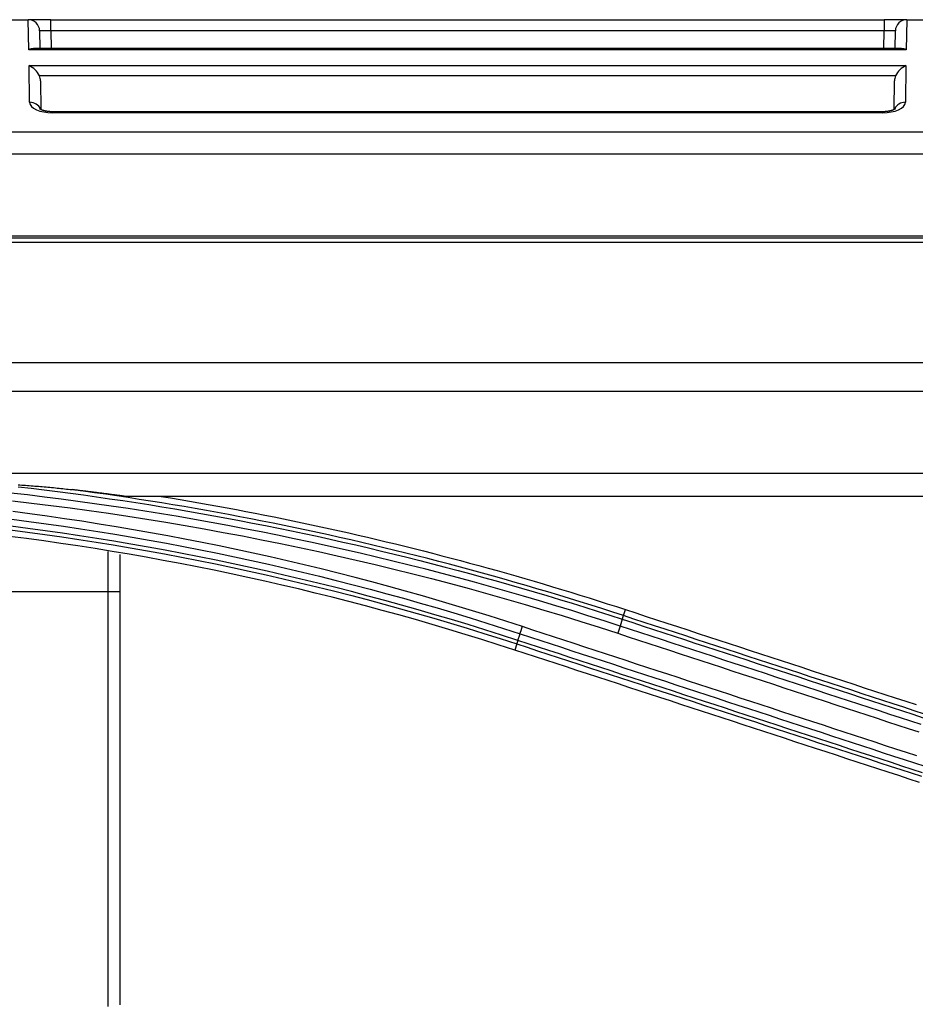
# Model space of a CAD drawing. Units: millimetres. Extents: x 0 to 5164, y 0 to 3683.
# Drawn here: x 1591 to 1630, y 2830 to 2874 of the extents above; entities that cross this region are included whole.
import ezdxf

# ---------------------------------------------------------------- set-up
doc = ezdxf.new("R2010")
doc.units = ezdxf.units.MM
doc.layers.add('LG-Product', color=3, linetype='Continuous')

msp = doc.modelspace()

# ---------------------------------------------------------------- linework, layer by layer
at = {"layer": 'LG-Product', "linetype": 'Continuous'}
for p, q in [((1590.436, 2873.547), (1591.184, 2873.547)), ((1591.184, 2873.547), (1591.185, 2873.547)), ((1591.207, 2872.23), (1591.184, 2873.547)), ((1592.184, 2873.547), (1591.185, 2873.547)), ((1592.184, 2873.547), (1628.775, 2873.547)), ((1592.184, 2873.057), (1592.184, 2873.547)), ((1629.774, 2873.547), (1628.775, 2873.547)), ((1628.775, 2873.547), (1628.775, 2873.057)), ((1629.774, 2873.547), (1629.751, 2872.23)), ((1629.774, 2873.547), (1629.774, 2873.547)), ((1629.774, 2873.547), (1630.523, 2873.547)), ((1591.685, 2873.057), (1591.698, 2872.277)), ((1628.775, 2873.057), (1592.184, 2873.057)), ((1592.184, 2873.057), (1592.198, 2872.277)), ((1628.761, 2872.277), (1628.775, 2873.057)), ((1629.26, 2872.277), (1629.274, 2873.057)), ((1629.751, 2872.23), (1591.207, 2872.23)), ((1629.542, 2872.277), (1591.417, 2872.277)), ((1591.248, 2869.918), (1591.22, 2871.531)), ((1591.22, 2871.531), (1629.739, 2871.531)), ((1629.739, 2871.531), (1629.711, 2869.918)), ((1629.283, 2871.079), (1591.676, 2871.079)), ((1591.723, 2870.854), (1591.745, 2869.598)), ((1629.214, 2869.621), (1629.236, 2870.854)), ((1628.704, 2869.503), (1592.255, 2869.503)), ((1592.255, 2869.456), (1592.255, 2869.503)), ((1628.704, 2869.456), (1592.255, 2869.456)), ((1628.704, 2869.503), (1628.704, 2869.456)), ((1647.293, 2868.603), (1556.249, 2868.603)), ((1946.421, 2867.632), (1160.051, 2867.632)), ((1931.129, 2864.036), (1175.342, 2864.036)), ((1931.129, 2864.034), (1175.342, 2864.034)), ((1180.039, 2863.969), (1926.434, 2863.969)), ((1926.433, 2863.757), (1553.236, 2863.757)), ((1553.236, 2858.487), (1926.433, 2858.487)), ((1926.442, 2857.212), (1180.039, 2857.212)), ((1180.03, 2853.617), (1926.442, 2853.617)), ((1688.078, 2852.605), (1595.447, 2852.605)), ((1594.702, 2848.418), (1594.702, 2850.178)), ((1595.202, 2850.057), (1595.202, 2848.418)), ((1586.209, 2848.418), (1594.702, 2848.418)), ((1594.702, 2848.418), (1595.202, 2848.418)), ((1617.332, 2847.365), (1617.419, 2847.63)), ((1612.64, 2846.122), (1612.552, 2845.854))]:
    msp.add_line(p, q, dxfattribs=at)
for points in [[(1592.255, 2869.503), (1592.237, 2869.503), (1592.218, 2869.503), (1592.2, 2869.504), (1592.183, 2869.504), (1592.165, 2869.505), (1592.148, 2869.506), (1592.13, 2869.508), (1592.113, 2869.509), (1592.097, 2869.51), (1592.08, 2869.512), (1592.063, 2869.514), (1592.047, 2869.516), (1592.031, 2869.518), (1592.015, 2869.521), (1591.999, 2869.523), (1591.983, 2869.526), (1591.968, 2869.529), (1591.952, 2869.532), (1591.937, 2869.535), (1591.923, 2869.538), (1591.909, 2869.541), (1591.895, 2869.545), (1591.881, 2869.548), (1591.868, 2869.552), (1591.855, 2869.556), (1591.843, 2869.559), (1591.831, 2869.563), (1591.819, 2869.567), (1591.808, 2869.571), (1591.798, 2869.575), (1591.787, 2869.579), (1591.778, 2869.582), (1591.769, 2869.586), (1591.76, 2869.59), (1591.752, 2869.594), (1591.744, 2869.597), (1591.737, 2869.601), (1591.73, 2869.604), (1591.724, 2869.608), (1591.719, 2869.611), (1591.714, 2869.614), (1591.709, 2869.617), (1591.705, 2869.619), (1591.702, 2869.621), (1591.699, 2869.623), (1591.697, 2869.625), (1591.695, 2869.626), (1591.694, 2869.627), (1591.694, 2869.628), (1591.693, 2869.628)], [(1629.265, 2869.628), (1629.265, 2869.627), (1629.264, 2869.627), (1629.263, 2869.626), (1629.261, 2869.624), (1629.258, 2869.622), (1629.255, 2869.62), (1629.252, 2869.618), (1629.247, 2869.615), (1629.243, 2869.612), (1629.237, 2869.609), (1629.232, 2869.606), (1629.225, 2869.603), (1629.218, 2869.599), (1629.211, 2869.596), (1629.203, 2869.592), (1629.195, 2869.588), (1629.186, 2869.584), (1629.177, 2869.581), (1629.167, 2869.577), (1629.157, 2869.573), (1629.146, 2869.569), (1629.135, 2869.565), (1629.124, 2869.562), (1629.112, 2869.558), (1629.099, 2869.554), (1629.087, 2869.551), (1629.074, 2869.547), (1629.06, 2869.544), (1629.046, 2869.54), (1629.032, 2869.537), (1629.018, 2869.534), (1629.003, 2869.531), (1628.988, 2869.528), (1628.973, 2869.525), (1628.957, 2869.523), (1628.941, 2869.52), (1628.925, 2869.518), (1628.909, 2869.516), (1628.893, 2869.514), (1628.876, 2869.512), (1628.859, 2869.51), (1628.842, 2869.508), (1628.825, 2869.507), (1628.808, 2869.506), (1628.791, 2869.505), (1628.774, 2869.504), (1628.756, 2869.503), (1628.739, 2869.503), (1628.721, 2869.503), (1628.704, 2869.503)], [(1590.74, 2853.115), (1590.822, 2853.109), (1590.904, 2853.104), (1590.986, 2853.098), (1591.068, 2853.092), (1591.15, 2853.085), (1591.232, 2853.079), (1591.313, 2853.073), (1591.395, 2853.066), (1591.477, 2853.06), (1591.559, 2853.053), (1591.641, 2853.046), (1591.722, 2853.039), (1591.804, 2853.032), (1591.886, 2853.025), (1591.968, 2853.018), (1592.049, 2853.011), (1592.131, 2853.003), (1592.213, 2852.995), (1592.294, 2852.987), (1592.376, 2852.979), (1592.457, 2852.971), (1592.539, 2852.963), (1592.62, 2852.955), (1592.702, 2852.946), (1592.783, 2852.937), (1592.865, 2852.928), (1592.946, 2852.919), (1593.028, 2852.91), (1593.109, 2852.9)], [(1590.742, 2853.028), (1591.318, 2852.961), (1591.892, 2852.891), (1592.467, 2852.818), (1593.041, 2852.743), (1593.615, 2852.666), (1594.188, 2852.586), (1594.761, 2852.503), (1595.334, 2852.419), (1595.907, 2852.331), (1596.479, 2852.242), (1597.05, 2852.149), (1597.622, 2852.054), (1598.193, 2851.957), (1598.763, 2851.858), (1599.333, 2851.755), (1599.903, 2851.651), (1600.472, 2851.544), (1601.04, 2851.434), (1601.608, 2851.322), (1602.176, 2851.208), (1602.743, 2851.091), (1603.309, 2850.972), (1603.875, 2850.85), (1604.441, 2850.726), (1605.006, 2850.599), (1605.571, 2850.47), (1606.134, 2850.338), (1606.698, 2850.204), (1607.26, 2850.068), (1607.822, 2849.929), (1608.384, 2849.788), (1608.945, 2849.645), (1609.505, 2849.499), (1610.065, 2849.35), (1610.624, 2849.2), (1611.183, 2849.047), (1611.74, 2848.891), (1612.298, 2848.733), (1612.854, 2848.573), (1613.41, 2848.41), (1613.965, 2848.245), (1614.519, 2848.078), (1615.073, 2847.908), (1615.626, 2847.736), (1616.178, 2847.562), (1616.73, 2847.385), (1617.28, 2847.206)], [(1617.184, 2846.907), (1616.478, 2847.137), (1615.772, 2847.362), (1615.064, 2847.584), (1614.355, 2847.801), (1613.645, 2848.015), (1612.933, 2848.225), (1612.221, 2848.43), (1611.507, 2848.632), (1610.793, 2848.83), (1610.077, 2849.024), (1609.36, 2849.214), (1608.642, 2849.401), (1607.923, 2849.583), (1607.203, 2849.761), (1606.482, 2849.935), (1605.76, 2850.105), (1605.038, 2850.271), (1604.314, 2850.434), (1603.589, 2850.592), (1602.864, 2850.746), (1602.138, 2850.896), (1601.411, 2851.042), (1600.683, 2851.185), (1599.955, 2851.323), (1599.225, 2851.457), (1598.495, 2851.587), (1597.764, 2851.713), (1597.033, 2851.835), (1596.301, 2851.953), (1595.568, 2852.067), (1594.834, 2852.177), (1594.1, 2852.283), (1593.366, 2852.385), (1592.631, 2852.482), (1591.895, 2852.576), (1591.159, 2852.665), (1590.422, 2852.751)], [(1617.332, 2847.365), (1616.859, 2847.519), (1616.385, 2847.671), (1615.91, 2847.822), (1615.435, 2847.97), (1614.96, 2848.117), (1614.484, 2848.263), (1614.007, 2848.406), (1613.53, 2848.548), (1613.053, 2848.688), (1612.575, 2848.827), (1612.096, 2848.963), (1611.617, 2849.098), (1611.138, 2849.231), (1610.657, 2849.363), (1610.177, 2849.492), (1609.696, 2849.62), (1609.215, 2849.746), (1608.733, 2849.871), (1608.251, 2849.993), (1607.768, 2850.114), (1607.285, 2850.233), (1606.801, 2850.35), (1606.317, 2850.465), (1605.833, 2850.579), (1605.348, 2850.691), (1604.862, 2850.801), (1604.377, 2850.909), (1603.89, 2851.016), (1603.404, 2851.121), (1602.917, 2851.223), (1602.43, 2851.324), (1601.942, 2851.424), (1601.454, 2851.521), (1600.966, 2851.617), (1600.477, 2851.711), (1599.988, 2851.803), (1599.499, 2851.893), (1599.009, 2851.981), (1598.519, 2852.068), (1598.029, 2852.153), (1597.538, 2852.236), (1597.047, 2852.317), (1596.556, 2852.396), (1596.064, 2852.474), (1595.572, 2852.549), (1595.08, 2852.623), (1594.588, 2852.695), (1594.095, 2852.765), (1593.602, 2852.834), (1593.109, 2852.9)], [(1595.447, 2852.605), (1595.401, 2852.611), (1595.354, 2852.617), (1595.307, 2852.623), (1595.261, 2852.63), (1595.214, 2852.636), (1595.167, 2852.642), (1595.12, 2852.648), (1595.074, 2852.654), (1595.027, 2852.661), (1594.98, 2852.667), (1594.934, 2852.673), (1594.887, 2852.679), (1594.84, 2852.685), (1594.793, 2852.691), (1594.747, 2852.697), (1594.7, 2852.703), (1594.653, 2852.709), (1594.607, 2852.715), (1594.56, 2852.721), (1594.513, 2852.727), (1594.466, 2852.733), (1594.42, 2852.739), (1594.373, 2852.745), (1594.326, 2852.751), (1594.279, 2852.757), (1594.232, 2852.763), (1594.186, 2852.769), (1594.139, 2852.775), (1594.092, 2852.781), (1594.045, 2852.786), (1593.999, 2852.792), (1593.952, 2852.798), (1593.905, 2852.804), (1593.858, 2852.81), (1593.811, 2852.815), (1593.765, 2852.821), (1593.718, 2852.827), (1593.671, 2852.833), (1593.624, 2852.838), (1593.577, 2852.844), (1593.531, 2852.85), (1593.484, 2852.855), (1593.437, 2852.861), (1593.39, 2852.867), (1593.343, 2852.872), (1593.296, 2852.878), (1593.25, 2852.884), (1593.203, 2852.889), (1593.156, 2852.895), (1593.109, 2852.9)], [(1597.023, 2852.605), (1597.438, 2852.537), (1597.852, 2852.467), (1598.267, 2852.396), (1598.681, 2852.324), (1599.095, 2852.251), (1599.508, 2852.176), (1599.922, 2852.1), (1600.335, 2852.023), (1600.748, 2851.944), (1601.16, 2851.865), (1601.573, 2851.783), (1601.985, 2851.701), (1602.397, 2851.617), (1602.808, 2851.532), (1603.22, 2851.446), (1603.631, 2851.359), (1604.041, 2851.27), (1604.452, 2851.18), (1604.862, 2851.088), (1605.272, 2850.996), (1605.682, 2850.902), (1606.091, 2850.806), (1606.5, 2850.71), (1606.909, 2850.612), (1607.317, 2850.513), (1607.726, 2850.413), (1608.133, 2850.311), (1608.541, 2850.209), (1608.948, 2850.104), (1609.355, 2849.999), (1609.762, 2849.892), (1610.168, 2849.785), (1610.574, 2849.675), (1610.979, 2849.565), (1611.384, 2849.453), (1611.789, 2849.341), (1612.194, 2849.226), (1612.598, 2849.111), (1613.002, 2848.994), (1613.405, 2848.877), (1613.808, 2848.758), (1614.211, 2848.637), (1614.613, 2848.516), (1615.015, 2848.393), (1615.417, 2848.269), (1615.818, 2848.144), (1616.219, 2848.017), (1616.619, 2847.889), (1617.019, 2847.761), (1617.419, 2847.63)], [(1590.492, 2852.41), (1591.336, 2852.311), (1592.181, 2852.206), (1593.024, 2852.096), (1593.868, 2851.981), (1594.711, 2851.86), (1595.553, 2851.734), (1596.395, 2851.603), (1597.236, 2851.466), (1598.077, 2851.323), (1598.916, 2851.176), (1599.754, 2851.023), (1600.592, 2850.864), (1601.428, 2850.701), (1602.263, 2850.532), (1603.097, 2850.357), (1603.93, 2850.178), (1604.762, 2849.993), (1605.593, 2849.803), (1606.423, 2849.607), (1607.251, 2849.407), (1608.078, 2849.201), (1608.904, 2848.989), (1609.728, 2848.773), (1610.551, 2848.551), (1611.372, 2848.324), (1612.192, 2848.092), (1613.011, 2847.854), (1613.828, 2847.612), (1614.643, 2847.364), (1615.457, 2847.111), (1616.269, 2846.853), (1617.08, 2846.589)], [(1612.891, 2846.881), (1612.162, 2847.118), (1611.432, 2847.351), (1610.7, 2847.578), (1609.967, 2847.801), (1609.233, 2848.02), (1608.497, 2848.233), (1607.76, 2848.442), (1607.022, 2848.646), (1606.282, 2848.845), (1605.541, 2849.04), (1604.798, 2849.23), (1604.055, 2849.415), (1603.31, 2849.596), (1602.565, 2849.771), (1601.818, 2849.942), (1601.07, 2850.108), (1600.321, 2850.27), (1599.571, 2850.426), (1598.82, 2850.578), (1598.068, 2850.725), (1597.315, 2850.868), (1596.561, 2851.005), (1595.806, 2851.138), (1595.051, 2851.266), (1594.294, 2851.389), (1593.537, 2851.508), (1592.78, 2851.621), (1592.021, 2851.73), (1591.262, 2851.834), (1590.502, 2851.934)], [(1612.691, 2846.277), (1611.966, 2846.511), (1611.239, 2846.742), (1610.511, 2846.968), (1609.782, 2847.189), (1609.051, 2847.405), (1608.319, 2847.618), (1607.586, 2847.825), (1606.851, 2848.028), (1606.115, 2848.226), (1605.378, 2848.42), (1604.64, 2848.609), (1603.9, 2848.793), (1603.16, 2848.973), (1602.418, 2849.148), (1601.675, 2849.318), (1600.931, 2849.483), (1600.186, 2849.644), (1599.44, 2849.8), (1598.693, 2849.951), (1597.945, 2850.098), (1597.196, 2850.239), (1596.446, 2850.376), (1595.696, 2850.508), (1594.944, 2850.636), (1594.192, 2850.758), (1593.439, 2850.876), (1592.685, 2850.989), (1591.931, 2851.097), (1591.175, 2851.2), (1590.42, 2851.298)], [(1590.46, 2851.605), (1591.218, 2851.506), (1591.975, 2851.403), (1592.731, 2851.294), (1593.487, 2851.181), (1594.242, 2851.063), (1594.996, 2850.94), (1595.75, 2850.812), (1596.502, 2850.68), (1597.254, 2850.543), (1598.005, 2850.401), (1598.755, 2850.254), (1599.504, 2850.103), (1600.252, 2849.947), (1600.999, 2849.786), (1601.745, 2849.62), (1602.49, 2849.45), (1603.233, 2849.275), (1603.976, 2849.095), (1604.717, 2848.911), (1605.458, 2848.722), (1606.197, 2848.528), (1606.935, 2848.329), (1607.671, 2848.126), (1608.406, 2847.917), (1609.14, 2847.705), (1609.872, 2847.487), (1610.603, 2847.265), (1611.333, 2847.038), (1612.061, 2846.806), (1612.788, 2846.57)], [(1612.552, 2845.854), (1611.83, 2846.088), (1611.106, 2846.317), (1610.381, 2846.542), (1609.654, 2846.762), (1608.926, 2846.978), (1608.197, 2847.189), (1607.466, 2847.395), (1606.734, 2847.597), (1606.001, 2847.794), (1605.266, 2847.986), (1604.531, 2848.174), (1603.794, 2848.357), (1603.056, 2848.535), (1602.317, 2848.709), (1601.576, 2848.878), (1600.835, 2849.042), (1600.093, 2849.202), (1599.349, 2849.356), (1598.605, 2849.507), (1597.86, 2849.652), (1597.114, 2849.793), (1596.367, 2849.929), (1595.619, 2850.06), (1594.87, 2850.187), (1594.121, 2850.309), (1593.371, 2850.426), (1592.62, 2850.538), (1591.868, 2850.646), (1591.116, 2850.749), (1590.363, 2850.848)], [(1590.399, 2851.135), (1591.153, 2851.036), (1591.908, 2850.933), (1592.661, 2850.826), (1593.414, 2850.713), (1594.166, 2850.596), (1594.917, 2850.473), (1595.668, 2850.346), (1596.417, 2850.214), (1597.166, 2850.078), (1597.914, 2849.937), (1598.66, 2849.79), (1599.406, 2849.639), (1600.151, 2849.484), (1600.896, 2849.323), (1601.639, 2849.158), (1602.381, 2848.988), (1603.121, 2848.813), (1603.861, 2848.634), (1604.6, 2848.45), (1605.337, 2848.261), (1606.073, 2848.068), (1606.808, 2847.87), (1607.541, 2847.668), (1608.274, 2847.461), (1609.005, 2847.249), (1609.735, 2847.033), (1610.463, 2846.812), (1611.19, 2846.586), (1611.916, 2846.357), (1612.64, 2846.122)], [(1594.702, 2830.191), (1594.702, 2830.779), (1594.702, 2831.367), (1594.702, 2831.954), (1594.702, 2832.542), (1594.702, 2833.13), (1594.702, 2833.718), (1594.702, 2834.306), (1594.702, 2834.894), (1594.702, 2835.482), (1594.702, 2836.069), (1594.702, 2836.657), (1594.702, 2837.245), (1594.702, 2837.833), (1594.702, 2838.421), (1594.702, 2839.009), (1594.702, 2839.597), (1594.702, 2840.184), (1594.702, 2840.772), (1594.702, 2841.36), (1594.702, 2841.948), (1594.702, 2842.536), (1594.702, 2843.124), (1594.702, 2843.712), (1594.702, 2844.3), (1594.702, 2844.888), (1594.702, 2845.477), (1594.702, 2846.065), (1594.702, 2846.653), (1594.702, 2847.241), (1594.702, 2847.83), (1594.702, 2848.418)], [(1595.202, 2848.418), (1595.202, 2847.832), (1595.202, 2847.245), (1595.202, 2846.659), (1595.202, 2846.073), (1595.202, 2845.487), (1595.202, 2844.901), (1595.202, 2844.315), (1595.202, 2843.729), (1595.202, 2843.143), (1595.202, 2842.558), (1595.202, 2841.972), (1595.202, 2841.386), (1595.202, 2840.801), (1595.202, 2840.215), (1595.202, 2839.63), (1595.202, 2839.045), (1595.202, 2838.459), (1595.202, 2837.874), (1595.202, 2837.289), (1595.202, 2836.703), (1595.202, 2836.118), (1595.202, 2835.533), (1595.202, 2834.947), (1595.202, 2834.362), (1595.202, 2833.777), (1595.202, 2833.191), (1595.202, 2832.606), (1595.202, 2832.021), (1595.202, 2831.435), (1595.202, 2830.85), (1595.202, 2830.264)], [(1617.281, 2847.206), (1617.282, 2847.211), (1617.284, 2847.217), (1617.286, 2847.222), (1617.287, 2847.227), (1617.289, 2847.232), (1617.29, 2847.236), (1617.292, 2847.241), (1617.294, 2847.246), (1617.295, 2847.25), (1617.296, 2847.255), (1617.298, 2847.259), (1617.299, 2847.264), (1617.301, 2847.268), (1617.302, 2847.272), (1617.303, 2847.277), (1617.305, 2847.281), (1617.306, 2847.285), (1617.307, 2847.289), (1617.308, 2847.292), (1617.31, 2847.296), (1617.311, 2847.3), (1617.312, 2847.303), (1617.313, 2847.307), (1617.314, 2847.31), (1617.315, 2847.313), (1617.316, 2847.317), (1617.317, 2847.32), (1617.318, 2847.323), (1617.319, 2847.326), (1617.32, 2847.329), (1617.321, 2847.331), (1617.322, 2847.334), (1617.323, 2847.337), (1617.323, 2847.339), (1617.324, 2847.341), (1617.325, 2847.344), (1617.325, 2847.346), (1617.326, 2847.348), (1617.327, 2847.35), (1617.327, 2847.352), (1617.328, 2847.354), (1617.328, 2847.355), (1617.329, 2847.357), (1617.329, 2847.358), (1617.33, 2847.36), (1617.33, 2847.361), (1617.331, 2847.362), (1617.331, 2847.363), (1617.331, 2847.364), (1617.331, 2847.365)], [(1630.551, 2843.04), (1630.095, 2843.189), (1629.639, 2843.339), (1629.183, 2843.488), (1628.728, 2843.637), (1628.272, 2843.786), (1627.816, 2843.935), (1627.36, 2844.084), (1626.904, 2844.233), (1626.449, 2844.382), (1625.993, 2844.532), (1625.537, 2844.681), (1625.081, 2844.83), (1624.625, 2844.979), (1624.169, 2845.128), (1623.714, 2845.277), (1623.258, 2845.426), (1622.802, 2845.576), (1622.346, 2845.725), (1621.89, 2845.874), (1621.434, 2846.023), (1620.979, 2846.172), (1620.523, 2846.321), (1620.067, 2846.47), (1619.611, 2846.62), (1619.155, 2846.769), (1618.699, 2846.918), (1618.244, 2847.067), (1617.788, 2847.216), (1617.332, 2847.365)], [(1617.419, 2847.63), (1617.875, 2847.481), (1618.33, 2847.332), (1618.786, 2847.183), (1619.242, 2847.034), (1619.698, 2846.884), (1620.154, 2846.735), (1620.609, 2846.586), (1621.065, 2846.437), (1621.521, 2846.288), (1621.977, 2846.139), (1622.433, 2845.989), (1622.889, 2845.84), (1623.344, 2845.691), (1623.8, 2845.542), (1624.256, 2845.393), (1624.712, 2845.243), (1625.168, 2845.094), (1625.624, 2844.945), (1626.079, 2844.796), (1626.535, 2844.647), (1626.991, 2844.498), (1627.447, 2844.348), (1627.903, 2844.199), (1628.358, 2844.05), (1628.814, 2843.901), (1629.27, 2843.752), (1629.726, 2843.603), (1630.182, 2843.453)], [(1617.183, 2846.907), (1617.182, 2846.902), (1617.18, 2846.897), (1617.178, 2846.891), (1617.177, 2846.886), (1617.175, 2846.88), (1617.173, 2846.875), (1617.171, 2846.869), (1617.169, 2846.864), (1617.167, 2846.858), (1617.165, 2846.852), (1617.164, 2846.846), (1617.162, 2846.84), (1617.16, 2846.834), (1617.158, 2846.828), (1617.156, 2846.822), (1617.154, 2846.816), (1617.152, 2846.81), (1617.15, 2846.804), (1617.148, 2846.797), (1617.146, 2846.791), (1617.144, 2846.785), (1617.142, 2846.778), (1617.139, 2846.772), (1617.137, 2846.766), (1617.135, 2846.759), (1617.133, 2846.753), (1617.131, 2846.746), (1617.129, 2846.739), (1617.127, 2846.733), (1617.125, 2846.726), (1617.122, 2846.719), (1617.12, 2846.713), (1617.118, 2846.706), (1617.116, 2846.699), (1617.114, 2846.692), (1617.111, 2846.686), (1617.109, 2846.679), (1617.107, 2846.672), (1617.105, 2846.665), (1617.102, 2846.658), (1617.1, 2846.651), (1617.098, 2846.645), (1617.096, 2846.638), (1617.093, 2846.631), (1617.091, 2846.624), (1617.089, 2846.617), (1617.087, 2846.61), (1617.084, 2846.603), (1617.082, 2846.596), (1617.08, 2846.589)], [(1617.28, 2847.206), (1617.184, 2846.907)], [(1630.403, 2842.577), (1629.947, 2842.727), (1629.491, 2842.876), (1629.035, 2843.025), (1628.579, 2843.175), (1628.123, 2843.324), (1627.668, 2843.473), (1627.212, 2843.623), (1626.756, 2843.772), (1626.3, 2843.921), (1625.844, 2844.071), (1625.389, 2844.22), (1624.933, 2844.369), (1624.477, 2844.518), (1624.021, 2844.668), (1623.565, 2844.817), (1623.109, 2844.966), (1622.654, 2845.116), (1622.198, 2845.265), (1621.742, 2845.414), (1621.286, 2845.564), (1620.83, 2845.713), (1620.374, 2845.862), (1619.919, 2846.012), (1619.463, 2846.161), (1619.007, 2846.31), (1618.551, 2846.459), (1618.095, 2846.609), (1617.639, 2846.758), (1617.184, 2846.907)], [(1617.28, 2847.206), (1617.736, 2847.057), (1618.192, 2846.908), (1618.648, 2846.759), (1619.104, 2846.61), (1619.559, 2846.46), (1620.015, 2846.311), (1620.471, 2846.162), (1620.927, 2846.013), (1621.383, 2845.864), (1621.839, 2845.714), (1622.294, 2845.565), (1622.75, 2845.416), (1623.206, 2845.267), (1623.662, 2845.118), (1624.118, 2844.968), (1624.574, 2844.819), (1625.029, 2844.67), (1625.485, 2844.521), (1625.941, 2844.371), (1626.397, 2844.222), (1626.853, 2844.073), (1627.309, 2843.924), (1627.764, 2843.775), (1628.22, 2843.625), (1628.676, 2843.476), (1629.132, 2843.327), (1629.588, 2843.178), (1630.043, 2843.029), (1630.499, 2842.879)], [(1612.691, 2846.277), (1612.788, 2846.57)], [(1612.788, 2846.57), (1612.79, 2846.575), (1612.791, 2846.58), (1612.793, 2846.585), (1612.795, 2846.59), (1612.797, 2846.596), (1612.798, 2846.601), (1612.8, 2846.607), (1612.802, 2846.612), (1612.804, 2846.618), (1612.806, 2846.624), (1612.808, 2846.629), (1612.81, 2846.635), (1612.812, 2846.641), (1612.813, 2846.647), (1612.815, 2846.653), (1612.817, 2846.659), (1612.819, 2846.665), (1612.821, 2846.671), (1612.823, 2846.677), (1612.825, 2846.683), (1612.828, 2846.689), (1612.83, 2846.695), (1612.832, 2846.702), (1612.834, 2846.708), (1612.836, 2846.714), (1612.838, 2846.721), (1612.84, 2846.727), (1612.842, 2846.733), (1612.844, 2846.74), (1612.846, 2846.746), (1612.849, 2846.753), (1612.851, 2846.76), (1612.853, 2846.766), (1612.855, 2846.773), (1612.857, 2846.779), (1612.86, 2846.786), (1612.862, 2846.793), (1612.864, 2846.799), (1612.866, 2846.806), (1612.868, 2846.813), (1612.871, 2846.82), (1612.873, 2846.826), (1612.875, 2846.833), (1612.877, 2846.84), (1612.88, 2846.847), (1612.882, 2846.854), (1612.884, 2846.86), (1612.886, 2846.867), (1612.888, 2846.874), (1612.891, 2846.881)], [(1612.788, 2846.57), (1613.244, 2846.42), (1613.7, 2846.271), (1614.155, 2846.122), (1614.611, 2845.972), (1615.067, 2845.823), (1615.523, 2845.674), (1615.979, 2845.525), (1616.435, 2845.375), (1616.89, 2845.226), (1617.346, 2845.077), (1617.802, 2844.927), (1618.258, 2844.778), (1618.714, 2844.629), (1619.17, 2844.479), (1619.625, 2844.33), (1620.081, 2844.181), (1620.537, 2844.032), (1620.993, 2843.882), (1621.449, 2843.733), (1621.905, 2843.584), (1622.36, 2843.434), (1622.816, 2843.285), (1623.272, 2843.136), (1623.728, 2842.986), (1624.184, 2842.837), (1624.64, 2842.688), (1625.095, 2842.538), (1625.551, 2842.389), (1626.007, 2842.24), (1626.463, 2842.091), (1626.919, 2841.941), (1627.374, 2841.792), (1627.83, 2841.643), (1628.286, 2841.493), (1628.742, 2841.344), (1629.198, 2841.195), (1629.654, 2841.045), (1630.109, 2840.896), (1630.565, 2840.747)], [(1630.211, 2841.203), (1629.755, 2841.352), (1629.3, 2841.502), (1628.844, 2841.651), (1628.388, 2841.801), (1627.932, 2841.95), (1627.477, 2842.099), (1627.021, 2842.249), (1626.565, 2842.398), (1626.109, 2842.548), (1625.653, 2842.697), (1625.198, 2842.847), (1624.742, 2842.996), (1624.286, 2843.145), (1623.83, 2843.295), (1623.374, 2843.444), (1622.919, 2843.594), (1622.463, 2843.743), (1622.007, 2843.893), (1621.551, 2844.042), (1621.095, 2844.191), (1620.64, 2844.341), (1620.184, 2844.49), (1619.728, 2844.64), (1619.272, 2844.789), (1618.816, 2844.938), (1618.36, 2845.088), (1617.905, 2845.237), (1617.449, 2845.387), (1616.993, 2845.536), (1616.537, 2845.686), (1616.081, 2845.835), (1615.626, 2845.984), (1615.17, 2846.134), (1614.714, 2846.283), (1614.258, 2846.433), (1613.802, 2846.582), (1613.347, 2846.731), (1612.891, 2846.881)], [(1617.08, 2846.589), (1617.535, 2846.44), (1617.991, 2846.29), (1618.447, 2846.141), (1618.903, 2845.992), (1619.359, 2845.842), (1619.815, 2845.693), (1620.27, 2845.543), (1620.726, 2845.394), (1621.182, 2845.244), (1621.638, 2845.095), (1622.094, 2844.946), (1622.549, 2844.796), (1623.005, 2844.647), (1623.461, 2844.497), (1623.917, 2844.348), (1624.373, 2844.198), (1624.828, 2844.049), (1625.284, 2843.9), (1625.74, 2843.75), (1626.196, 2843.601), (1626.652, 2843.451), (1627.107, 2843.302), (1627.563, 2843.152), (1628.019, 2843.003), (1628.475, 2842.854), (1628.931, 2842.704), (1629.386, 2842.555), (1629.842, 2842.405), (1630.298, 2842.256)], [(1612.691, 2846.277), (1612.69, 2846.272), (1612.688, 2846.267), (1612.686, 2846.262), (1612.685, 2846.257), (1612.683, 2846.252), (1612.682, 2846.247), (1612.68, 2846.243), (1612.679, 2846.238), (1612.677, 2846.234), (1612.676, 2846.229), (1612.674, 2846.225), (1612.673, 2846.221), (1612.671, 2846.216), (1612.67, 2846.212), (1612.669, 2846.208), (1612.667, 2846.204), (1612.666, 2846.201), (1612.665, 2846.197), (1612.664, 2846.193), (1612.662, 2846.189), (1612.661, 2846.186), (1612.66, 2846.182), (1612.659, 2846.179), (1612.658, 2846.176), (1612.657, 2846.173), (1612.656, 2846.169), (1612.655, 2846.166), (1612.654, 2846.164), (1612.653, 2846.161), (1612.652, 2846.158), (1612.651, 2846.155), (1612.65, 2846.153), (1612.649, 2846.15), (1612.648, 2846.148), (1612.648, 2846.145), (1612.647, 2846.143), (1612.646, 2846.141), (1612.645, 2846.139), (1612.645, 2846.137), (1612.644, 2846.135), (1612.644, 2846.134), (1612.643, 2846.132), (1612.643, 2846.13), (1612.642, 2846.129), (1612.642, 2846.128), (1612.641, 2846.126), (1612.641, 2846.125), (1612.64, 2846.124), (1612.64, 2846.123), (1612.64, 2846.122)], [(1612.64, 2846.122), (1613.096, 2845.973), (1613.552, 2845.824), (1614.007, 2845.675), (1614.463, 2845.526), (1614.919, 2845.377), (1615.375, 2845.227), (1615.831, 2845.078), (1616.287, 2844.929), (1616.743, 2844.78), (1617.198, 2844.631), (1617.654, 2844.482), (1618.11, 2844.333), (1618.566, 2844.183), (1619.022, 2844.034), (1619.478, 2843.885), (1619.933, 2843.736), (1620.389, 2843.587), (1620.845, 2843.438), (1621.301, 2843.289), (1621.757, 2843.14), (1622.213, 2842.99), (1622.668, 2842.841), (1623.124, 2842.692), (1623.58, 2842.543), (1624.036, 2842.394), (1624.492, 2842.245), (1624.948, 2842.096), (1625.403, 2841.947), (1625.859, 2841.797), (1626.315, 2841.648), (1626.771, 2841.499), (1627.227, 2841.35), (1627.682, 2841.201), (1628.138, 2841.052), (1628.594, 2840.903), (1629.05, 2840.754), (1629.506, 2840.604), (1629.962, 2840.455), (1630.417, 2840.306)], [(1630.468, 2840.458), (1630.012, 2840.607), (1629.557, 2840.756), (1629.101, 2840.906), (1628.645, 2841.055), (1628.189, 2841.204), (1627.733, 2841.353), (1627.277, 2841.502), (1626.822, 2841.652), (1626.366, 2841.801), (1625.91, 2841.95), (1625.454, 2842.099), (1624.998, 2842.248), (1624.543, 2842.398), (1624.087, 2842.547), (1623.631, 2842.696), (1623.175, 2842.845), (1622.719, 2842.994), (1622.263, 2843.144), (1621.808, 2843.293), (1621.352, 2843.442), (1620.896, 2843.591), (1620.44, 2843.74), (1619.984, 2843.89), (1619.528, 2844.039), (1619.073, 2844.188), (1618.617, 2844.337), (1618.161, 2844.486), (1617.705, 2844.636), (1617.249, 2844.785), (1616.793, 2844.934), (1616.338, 2845.083), (1615.882, 2845.232), (1615.426, 2845.382), (1614.97, 2845.531), (1614.514, 2845.68), (1614.059, 2845.829), (1613.603, 2845.978), (1613.147, 2846.128), (1612.691, 2846.277)], [(1630.329, 2840.036), (1629.874, 2840.185), (1629.418, 2840.335), (1628.962, 2840.484), (1628.506, 2840.633), (1628.05, 2840.782), (1627.595, 2840.931), (1627.139, 2841.08), (1626.683, 2841.23), (1626.227, 2841.379), (1625.771, 2841.528), (1625.316, 2841.677), (1624.86, 2841.826), (1624.404, 2841.976), (1623.948, 2842.125), (1623.492, 2842.274), (1623.036, 2842.423), (1622.581, 2842.572), (1622.125, 2842.721), (1621.669, 2842.871), (1621.213, 2843.02), (1620.757, 2843.169), (1620.301, 2843.318), (1619.846, 2843.467), (1619.39, 2843.617), (1618.934, 2843.766), (1618.478, 2843.915), (1618.022, 2844.064), (1617.567, 2844.213), (1617.111, 2844.362), (1616.655, 2844.512), (1616.199, 2844.661), (1615.743, 2844.81), (1615.287, 2844.959), (1614.832, 2845.108), (1614.376, 2845.257), (1613.92, 2845.407), (1613.464, 2845.556), (1613.008, 2845.705), (1612.552, 2845.854)]]:
    msp.add_lwpolyline(points, dxfattribs=at)
for centre, start, end in [((1591.185, 2873.048), 1, 90), ((1629.774, 2873.048), 90, 179)]:
    msp.add_arc(centre, 0.5, start, end, dxfattribs=at)
for centre, major_axis, ratio, start_param, end_param in [((1592.185, 2873.048), (-0.5, 0.009), 0.017429, 4.713302, 6.283794), ((1628.774, 2873.048), (0.5, 0.009), 0.017429, 6.282577, 7.853068), ((1591.207, 2871.778), (0.416, 0.423), 0.637029, 0.559308, 0.995655), ((1629.751, 2871.778), (-0.416, 0.423), 0.637029, 5.28753, 5.723877), ((1591.22, 2871.079), (-0.427, 0.419), 0.637029, 4.137248, 5.271712), ((1629.739, 2871.079), (0.427, 0.419), 0.637029, 1.011473, 2.145937), ((1591.224, 2870.846), (-0.01, 0.551), 0.906283, 4.712389, 5.132903), ((1629.735, 2870.846), (0.01, 0.551), 0.906283, 1.150282, 1.570796), ((1591.248, 2869.465), (0.5, 0.009), 0.906283, 0.322856, 1.554978), ((1592.247, 2869.918), (-0.999, 0.005), 0.462507, 0.010188, 1.58068), ((1628.712, 2869.918), (0.999, 0.005), 0.462507, 4.702506, 6.272998), ((1629.711, 2869.465), (0.5, -0.009), 0.906283, 1.586614, 2.772999)]:
    msp.add_ellipse(centre, major_axis=major_axis, ratio=ratio, start_param=start_param, end_param=end_param, dxfattribs=at)

doc.saveas('drawing.dxf')
